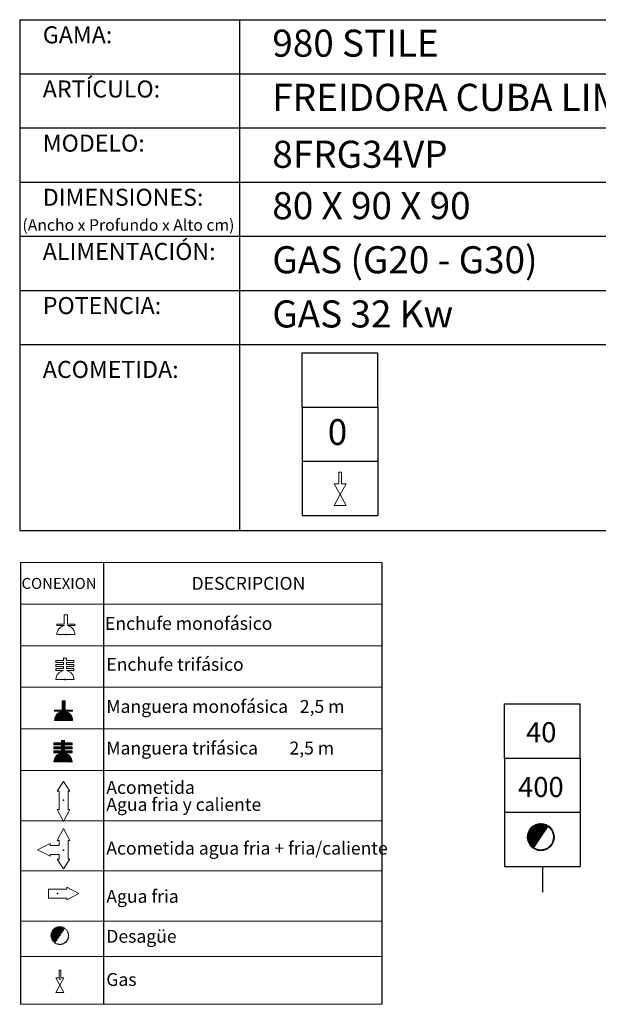
# Model space of a CAD drawing. Units: millimetres. Extents: x 10 to 13.34, y 8.19 to 10.01.
# Drawn here: x 11.02 to 12.09, y 8.19 to 10.01 of the extents above; entities that cross this region are included whole.
import ezdxf

# ---------------------------------------------------------------- set-up
doc = ezdxf.new("R2010")
doc.units = ezdxf.units.MM
doc.linetypes.add('HIDDEN', pattern=[1.905, 1.27, -0.635])
doc.layers.add('CAMPANA', color=1, linetype='HIDDEN', lineweight=13)
for name, color, linetype in [('MAQGRANITA', 234, 'Continuous'), ('NO_SE_COTIZA', 1, 'Continuous'), ('TEXTMAQGRANITA', 7, 'Continuous'), ('ZZ-ACOMGAS', 30, 'Continuous'), ('ZZ-ACOMH2O', 150, 'Continuous'), ('ZZ-TEXTOS', 7, 'Continuous')]:
    doc.layers.add(name, color=color, linetype=linetype)
doc.styles.get("Standard").update_dxf_attribs({"font": 'arial.ttf'})
pattern_1 = [(45, (11.4066033, 7.9838565), (-0.001122532, 0.001122532), [])]

# ---------------------------------------------------------------- blocks, each defined once
blk = doc.blocks.new('A$C6FD26E81')
at = {"layer": 'ZZ-ACOMGAS', "color": 30}
for p, q in [((0.5, 0.7), (0, 0.7)), ((0, 0.7), (0, 0)), ((1, 0.7), (0.5, 0.7)), ((0.5, 0.7), (0.5, 0)), ((0.5, 0.7), (0.5, 0)), ((1, 0.7), (1, 0)), ((1, 0.7), (1, 0)), ((1, 0.7), (1.5, 0.7)), ((1.5, 0.7), (1.5, 0)), ((0.5, 0), (0, 0)), ((1, 0), (0.5, 0)), ((1, 0), (1.5, 0))]:
    blk.add_line(p, q, dxfattribs=at)

msp = doc.modelspace()

# ---------------------------------------------------------------- hatches: boundary and pattern name
at = {"layer": 'ZZ-TEXTOS'}
h = msp.add_hatch(dxfattribs=at)
h.set_pattern_fill('ANSI31', color=256, scale=0.0005, style=0)
h.set_pattern_definition(pattern_1)
edge = h.paths.add_edge_path(flags=0)
edge.add_arc((11.9802, 8.5008), 0.025, 0, 360)
edge = h.paths.add_edge_path(flags=0)
edge.add_arc((11.9802, 8.5008), 0.0234, -123.9011, 56.0989, ccw=False)
edge.add_line((11.9671, 8.4813), (11.9932, 8.5202))
h = msp.add_hatch(dxfattribs=at)
h.set_pattern_fill('ANSI31', color=256, scale=0.0005, style=0)
h.set_pattern_definition(pattern_1)
edge = h.paths.add_edge_path(flags=0)
edge.add_arc((11.9802, 8.5008), 0.025, 0, 360)
edge = h.paths.add_edge_path(flags=0)
edge.add_arc((11.9802, 8.5008), 0.0234, -123.9011, 56.0989, ccw=False)
edge.add_line((11.9671, 8.4813), (11.9932, 8.5202))

# ---------------------------------------------------------------- linework, layer by layer
at = {"color": 0, "linetype": 'Continuous', "lineweight": 0}
for p, q in [((11.6861, 9.0078), (11.0184, 9.0078)), ((11.0184, 8.931), (11.6861, 8.931)), ((11.0184, 8.8542), (11.6861, 8.8542)), ((11.0184, 8.7775), (11.6861, 8.7775)), ((11.0184, 8.7007), (11.6861, 8.7007)), ((11.0184, 8.6239), (11.6861, 8.6239)), ((11.0184, 8.531), (11.6861, 8.531)), ((11.0184, 8.4382), (11.6861, 8.4382)), ((11.0184, 8.3453), (11.6861, 8.3453)), ((11.0184, 8.2804), (11.6861, 8.2804)), ((11.0184, 8.192), (11.6861, 8.192))]:
    msp.add_line(p, q, dxfattribs=at)
at = {"color": 7, "linetype": 'Continuous'}
for p, q in [((11.1023, 8.8748), (11.1031, 8.8748)), ((11.1007, 8.7918), (11.1014, 8.7918)), ((11.098, 8.569), (11.0988, 8.569)), ((11.0981, 8.4767), (11.0989, 8.4767)), ((11.0868, 8.3965), (11.0868, 8.3957)), ((11.0914, 8.2384), (11.0922, 8.2384))]:
    msp.add_line(p, q, dxfattribs=at)
for p in [(11.1023, 8.8748), (11.1007, 8.7918), (11.098, 8.569), (11.0981, 8.4767), (11.0868, 8.3965), (11.0914, 8.2384)]:
    msp.add_point(p, dxfattribs=at)
at = {"layer": 'CAMPANA', "linetype": 'Continuous', "lineweight": 15}
for p, q in [((11.0995, 8.8938), (11.0995, 8.9112)), ((11.0995, 8.9112), (11.1051, 8.9112)), ((11.1051, 8.9112), (11.1051, 8.8938)), ((11.0856, 8.8918), (11.0856, 8.8938)), ((11.0856, 8.8938), (11.0995, 8.8938)), ((11.0995, 8.8918), (11.0856, 8.8918)), ((11.0995, 8.8912), (11.0995, 8.8918)), ((11.1051, 8.8938), (11.119, 8.8938)), ((11.119, 8.8918), (11.1051, 8.8918)), ((11.1051, 8.8918), (11.1051, 8.8912)), ((11.119, 8.8938), (11.119, 8.8918)), ((11.119, 8.8748), (11.0856, 8.8748)), ((11.084, 8.8234), (11.084, 8.8267)), ((11.084, 8.8267), (11.0978, 8.8267)), ((11.0978, 8.8234), (11.084, 8.8234)), ((11.084, 8.8161), (11.084, 8.8194)), ((11.084, 8.8194), (11.0978, 8.8194)), ((11.0978, 8.8267), (11.0978, 8.8315)), ((11.0978, 8.8315), (11.1035, 8.8315)), ((11.0978, 8.8194), (11.0978, 8.8234)), ((11.1035, 8.8315), (11.1035, 8.8267)), ((11.1035, 8.8267), (11.1173, 8.8267)), ((11.1173, 8.8234), (11.1035, 8.8234)), ((11.1035, 8.8234), (11.1035, 8.8194)), ((11.1035, 8.8194), (11.1173, 8.8194)), ((11.1173, 8.8267), (11.1173, 8.8234)), ((11.1173, 8.8194), (11.1173, 8.8161)), ((11.0978, 8.8161), (11.084, 8.8161)), ((11.084, 8.8087), (11.084, 8.8121)), ((11.084, 8.8121), (11.0978, 8.8121)), ((11.0978, 8.8087), (11.084, 8.8087)), ((11.0978, 8.8121), (11.0978, 8.8161)), ((11.0978, 8.8082), (11.0978, 8.8087)), ((11.1173, 8.8161), (11.1035, 8.8161)), ((11.1035, 8.8161), (11.1035, 8.8121)), ((11.1035, 8.8121), (11.1173, 8.8121)), ((11.1173, 8.8087), (11.1035, 8.8087)), ((11.1035, 8.8087), (11.1035, 8.8082)), ((11.1173, 8.8121), (11.1173, 8.8087)), ((11.1173, 8.7918), (11.084, 8.7918)), ((11.0953, 8.7352), (11.0953, 8.7526)), ((11.0953, 8.7526), (11.1009, 8.7526)), ((11.1009, 8.7526), (11.1009, 8.7352)), ((11.0815, 8.7332), (11.0815, 8.7352)), ((11.0815, 8.7352), (11.0953, 8.7352)), ((11.0953, 8.7332), (11.0815, 8.7332)), ((11.0953, 8.7326), (11.0953, 8.7332)), ((11.1009, 8.7352), (11.1148, 8.7352)), ((11.1148, 8.7332), (11.1009, 8.7332)), ((11.1009, 8.7332), (11.1009, 8.7326)), ((11.1148, 8.7352), (11.1148, 8.7332)), ((11.1148, 8.7162), (11.0815, 8.7162)), ((11.0804, 8.6712), (11.0804, 8.6746)), ((11.0804, 8.6746), (11.0943, 8.6746)), ((11.0943, 8.6746), (11.0943, 8.6793)), ((11.0943, 8.6793), (11.0999, 8.6793)), ((11.0999, 8.6793), (11.0999, 8.6746)), ((11.0999, 8.6746), (11.1138, 8.6746)), ((11.1138, 8.6746), (11.1138, 8.6712)), ((11.0943, 8.6712), (11.0804, 8.6712)), ((11.0804, 8.6639), (11.0804, 8.6672)), ((11.0804, 8.6672), (11.0943, 8.6672)), ((11.0943, 8.6639), (11.0804, 8.6639)), ((11.0804, 8.6566), (11.0804, 8.6599)), ((11.0804, 8.6599), (11.0943, 8.6599)), ((11.0943, 8.6566), (11.0804, 8.6566)), ((11.0943, 8.6672), (11.0943, 8.6712)), ((11.0943, 8.6599), (11.0943, 8.6639)), ((11.0943, 8.656), (11.0943, 8.6566)), ((11.1138, 8.6712), (11.0999, 8.6712)), ((11.0999, 8.6712), (11.0999, 8.6672)), ((11.0999, 8.6672), (11.1138, 8.6672)), ((11.1138, 8.6639), (11.0999, 8.6639)), ((11.0999, 8.6639), (11.0999, 8.6599)), ((11.0999, 8.6599), (11.1138, 8.6599)), ((11.1138, 8.6566), (11.0999, 8.6566)), ((11.0999, 8.6566), (11.0999, 8.656)), ((11.1138, 8.6672), (11.1138, 8.6639)), ((11.1138, 8.6599), (11.1138, 8.6566)), ((11.1138, 8.6396), (11.0804, 8.6396))]:
    msp.add_line(p, q, dxfattribs=at)
at = {"layer": 'CAMPANA', "linetype": 'HIDDEN', "lineweight": 0}
for p, q in [((11.0995, 8.9112), (11.1051, 8.9112)), ((11.0995, 8.8938), (11.0995, 8.9112)), ((11.1051, 8.9112), (11.1051, 8.8938)), ((11.0856, 8.8938), (11.0995, 8.8938)), ((11.0856, 8.8918), (11.0856, 8.8938)), ((11.0995, 8.8918), (11.0856, 8.8918)), ((11.0995, 8.8912), (11.0995, 8.8918)), ((11.1051, 8.8938), (11.119, 8.8938)), ((11.119, 8.8918), (11.1051, 8.8918)), ((11.1051, 8.8918), (11.1051, 8.8912)), ((11.119, 8.8938), (11.119, 8.8918)), ((11.119, 8.8748), (11.0856, 8.8748))]:
    msp.add_line(p, q, dxfattribs=at)
at = {"layer": 'CAMPANA', "linetype": 'Continuous', "lineweight": 15}
for centre, start, end in [((11.1023, 8.8748), 99.7406, 180), ((11.1023, 8.8748), 0, 80.2594), ((11.1007, 8.7918), 99.7406, 180), ((11.1007, 8.7918), 0, 80.2594), ((11.0981, 8.7162), 99.7406, 180), ((11.0981, 8.7162), 0, 80.2594), ((11.0971, 8.6396), 99.7406, 180), ((11.0971, 8.6396), 0, 80.2594)]:
    msp.add_arc(centre, 0.0167, start, end, dxfattribs=at)
at = {"layer": 'CAMPANA', "linetype": 'HIDDEN', "lineweight": 0}
for start, end in [(99.7406, 180), (0, 80.2594)]:
    msp.add_arc((11.1023, 8.8748), 0.0167, start, end, dxfattribs=at)
at = {"layer": 'MAQGRANITA'}
for p, q in [((11.017, 10.0103), (11.017, 9.067)), ((11.017, 10.0103), (13.3446, 10.0103)), ((11.4233, 10.0103), (11.4233, 9.067)), ((11.017, 9.9103), (13.3446, 9.9103)), ((11.017, 9.8103), (13.3446, 9.8103)), ((11.017, 9.7103), (13.3446, 9.7103)), ((11.017, 9.6103), (13.3446, 9.6103)), ((11.017, 9.5103), (13.3446, 9.5103)), ((11.017, 9.4103), (13.3446, 9.4103)), ((11.017, 9.067), (13.3446, 9.067))]:
    msp.add_line(p, q, dxfattribs=at)
at = {"layer": 'NO_SE_COTIZA', "color": 1}
for p, q in [((11.0953, 8.7515), (11.0964, 8.7526)), ((11.0953, 8.75), (11.0979, 8.7526)), ((11.0953, 8.7485), (11.0994, 8.7526)), ((11.0953, 8.747), (11.1009, 8.7526)), ((11.0953, 8.7515), (11.0964, 8.7526)), ((11.0953, 8.75), (11.0979, 8.7526)), ((11.0953, 8.7485), (11.0994, 8.7526)), ((11.0953, 8.747), (11.1009, 8.7526)), ((11.0953, 8.7455), (11.1009, 8.7512)), ((11.0953, 8.7455), (11.1009, 8.7512)), ((11.0953, 8.744), (11.1009, 8.7497)), ((11.0953, 8.744), (11.1009, 8.7497)), ((11.0953, 8.7425), (11.1009, 8.7482)), ((11.0953, 8.7425), (11.1009, 8.7482)), ((11.0953, 8.741), (11.1009, 8.7467)), ((11.0953, 8.741), (11.1009, 8.7467)), ((11.0815, 8.7167), (11.1009, 8.7362)), ((11.0815, 8.7167), (11.1009, 8.7362)), ((11.0815, 8.7347), (11.082, 8.7352)), ((11.0815, 8.7332), (11.0835, 8.7352)), ((11.0815, 8.7347), (11.082, 8.7352)), ((11.0815, 8.7332), (11.0835, 8.7352)), ((11.0816, 8.7183), (11.1009, 8.7377)), ((11.0816, 8.7183), (11.1009, 8.7377)), ((11.082, 8.7202), (11.0941, 8.7323)), ((11.082, 8.7202), (11.0941, 8.7323)), ((11.0824, 8.7162), (11.1015, 8.7352)), ((11.0824, 8.7162), (11.1015, 8.7352)), ((11.0827, 8.7224), (11.0919, 8.7316)), ((11.0827, 8.7224), (11.0919, 8.7316)), ((11.083, 8.7332), (11.085, 8.7352)), ((11.083, 8.7332), (11.085, 8.7352)), ((11.0839, 8.7162), (11.103, 8.7352)), ((11.0839, 8.7162), (11.103, 8.7352)), ((11.0844, 8.7332), (11.0865, 8.7352)), ((11.0844, 8.7332), (11.0865, 8.7352)), ((11.0844, 8.7257), (11.0886, 8.7299)), ((11.0844, 8.7257), (11.0886, 8.7299)), ((11.0854, 8.7162), (11.1017, 8.7324)), ((11.0854, 8.7162), (11.1017, 8.7324)), ((11.0859, 8.7332), (11.088, 8.7352)), ((11.0859, 8.7332), (11.088, 8.7352)), ((11.0869, 8.7162), (11.1029, 8.7321)), ((11.0869, 8.7162), (11.1029, 8.7321)), ((11.0874, 8.7332), (11.0895, 8.7352)), ((11.0874, 8.7332), (11.0895, 8.7352)), ((11.0884, 8.7162), (11.104, 8.7318)), ((11.0884, 8.7162), (11.104, 8.7318)), ((11.0889, 8.7332), (11.091, 8.7352)), ((11.0889, 8.7332), (11.091, 8.7352)), ((11.0899, 8.7162), (11.1051, 8.7313)), ((11.0899, 8.7162), (11.1051, 8.7313)), ((11.0904, 8.7332), (11.0925, 8.7352)), ((11.0904, 8.7332), (11.0925, 8.7352)), ((11.0914, 8.7162), (11.1061, 8.7308)), ((11.0914, 8.7162), (11.1061, 8.7308)), ((11.0919, 8.7332), (11.094, 8.7352)), ((11.0919, 8.7332), (11.094, 8.7352)), ((11.0929, 8.7162), (11.107, 8.7303)), ((11.0929, 8.7162), (11.107, 8.7303)), ((11.0934, 8.7332), (11.1009, 8.7407)), ((11.0934, 8.7332), (11.1009, 8.7407)), ((11.0944, 8.7162), (11.1079, 8.7297)), ((11.0944, 8.7162), (11.1079, 8.7297)), ((11.0949, 8.7332), (11.1009, 8.7392)), ((11.0949, 8.7332), (11.1009, 8.7392)), ((11.0953, 8.7395), (11.1009, 8.7452)), ((11.0953, 8.7395), (11.1009, 8.7452)), ((11.0953, 8.738), (11.1009, 8.7437)), ((11.0953, 8.738), (11.1009, 8.7437)), ((11.0953, 8.7365), (11.1009, 8.7422)), ((11.0953, 8.7365), (11.1009, 8.7422)), ((11.0959, 8.7162), (11.1087, 8.729)), ((11.0959, 8.7162), (11.1087, 8.729)), ((11.0974, 8.7162), (11.1095, 8.7283)), ((11.0974, 8.7162), (11.1095, 8.7283)), ((11.1024, 8.7332), (11.1045, 8.7352)), ((11.1024, 8.7332), (11.1045, 8.7352)), ((11.1039, 8.7332), (11.106, 8.7352)), ((11.1039, 8.7332), (11.106, 8.7352)), ((11.1054, 8.7332), (11.1075, 8.7352)), ((11.1054, 8.7332), (11.1075, 8.7352)), ((11.1069, 8.7332), (11.109, 8.7352)), ((11.1069, 8.7332), (11.109, 8.7352)), ((11.1084, 8.7332), (11.1105, 8.7352)), ((11.1084, 8.7332), (11.1105, 8.7352)), ((11.1099, 8.7332), (11.112, 8.7352)), ((11.1099, 8.7332), (11.112, 8.7352)), ((11.1114, 8.7332), (11.1135, 8.7352)), ((11.1114, 8.7332), (11.1135, 8.7352)), ((11.1129, 8.7332), (11.1148, 8.7351)), ((11.1129, 8.7332), (11.1148, 8.7351)), ((11.1144, 8.7332), (11.1148, 8.7336)), ((11.1144, 8.7332), (11.1148, 8.7336)), ((11.0989, 8.7162), (11.1103, 8.7276)), ((11.0989, 8.7162), (11.1103, 8.7276)), ((11.1004, 8.7162), (11.111, 8.7268)), ((11.1004, 8.7162), (11.111, 8.7268)), ((11.1019, 8.7162), (11.1116, 8.7259)), ((11.1019, 8.7162), (11.1116, 8.7259)), ((11.1034, 8.7162), (11.1122, 8.725)), ((11.1034, 8.7162), (11.1122, 8.725)), ((11.1049, 8.7162), (11.1128, 8.7241)), ((11.1049, 8.7162), (11.1128, 8.7241)), ((11.1064, 8.7162), (11.1133, 8.7231)), ((11.1064, 8.7162), (11.1133, 8.7231)), ((11.1079, 8.7162), (11.1137, 8.722)), ((11.1079, 8.7162), (11.1137, 8.722)), ((11.1094, 8.7162), (11.1141, 8.7209)), ((11.1094, 8.7162), (11.1141, 8.7209)), ((11.1109, 8.7162), (11.1144, 8.7197)), ((11.1109, 8.7162), (11.1144, 8.7197)), ((11.1124, 8.7162), (11.1146, 8.7184)), ((11.1124, 8.7162), (11.1146, 8.7184)), ((11.1139, 8.7162), (11.1148, 8.7171)), ((11.1139, 8.7162), (11.1148, 8.7171)), ((11.0804, 8.6738), (11.0812, 8.6746)), ((11.0804, 8.6723), (11.0827, 8.6746)), ((11.0804, 8.6738), (11.0812, 8.6746)), ((11.0804, 8.6723), (11.0827, 8.6746)), ((11.0809, 8.6712), (11.0842, 8.6746)), ((11.0809, 8.6712), (11.0842, 8.6746)), ((11.0824, 8.6712), (11.0857, 8.6746)), ((11.0824, 8.6712), (11.0857, 8.6746)), ((11.0839, 8.6712), (11.0872, 8.6746)), ((11.0839, 8.6712), (11.0872, 8.6746)), ((11.0854, 8.6712), (11.0887, 8.6746)), ((11.0854, 8.6712), (11.0887, 8.6746)), ((11.0869, 8.6712), (11.0902, 8.6746)), ((11.0869, 8.6712), (11.0902, 8.6746)), ((11.0884, 8.6712), (11.0917, 8.6746)), ((11.0884, 8.6712), (11.0917, 8.6746)), ((11.0899, 8.6712), (11.0932, 8.6746)), ((11.0899, 8.6712), (11.0932, 8.6746)), ((11.0914, 8.6712), (11.0995, 8.6793)), ((11.0914, 8.6712), (11.0995, 8.6793)), ((11.0915, 8.6639), (11.1022, 8.6746)), ((11.0915, 8.6639), (11.1022, 8.6746)), ((11.0929, 8.6712), (11.0999, 8.6783)), ((11.0929, 8.6712), (11.0999, 8.6783)), ((11.0943, 8.6786), (11.095, 8.6793)), ((11.0943, 8.6771), (11.0965, 8.6793)), ((11.0943, 8.6756), (11.098, 8.6793)), ((11.0943, 8.6786), (11.095, 8.6793)), ((11.0943, 8.6771), (11.0965, 8.6793)), ((11.0943, 8.6756), (11.098, 8.6793)), ((11.0943, 8.6712), (11.0999, 8.6768)), ((11.0943, 8.6712), (11.0999, 8.6768)), ((11.0943, 8.6697), (11.0999, 8.6753)), ((11.0943, 8.6697), (11.0999, 8.6753)), ((11.0943, 8.6682), (11.1007, 8.6746)), ((11.0943, 8.6682), (11.1007, 8.6746)), ((11.1004, 8.6712), (11.1037, 8.6746)), ((11.1004, 8.6712), (11.1037, 8.6746)), ((11.1019, 8.6712), (11.1052, 8.6746)), ((11.1019, 8.6712), (11.1052, 8.6746)), ((11.1034, 8.6712), (11.1067, 8.6746)), ((11.1034, 8.6712), (11.1067, 8.6746)), ((11.1048, 8.6712), (11.1082, 8.6746)), ((11.1048, 8.6712), (11.1082, 8.6746)), ((11.1063, 8.6712), (11.1097, 8.6746)), ((11.1063, 8.6712), (11.1097, 8.6746)), ((11.1078, 8.6712), (11.1112, 8.6746)), ((11.1078, 8.6712), (11.1112, 8.6746)), ((11.1093, 8.6712), (11.1127, 8.6746)), ((11.1093, 8.6712), (11.1127, 8.6746)), ((11.1108, 8.6712), (11.1138, 8.6742)), ((11.1108, 8.6712), (11.1138, 8.6742)), ((11.0804, 8.6663), (11.0814, 8.6672)), ((11.0804, 8.6648), (11.0829, 8.6672)), ((11.0804, 8.6663), (11.0814, 8.6672)), ((11.0804, 8.6648), (11.0829, 8.6672)), ((11.0804, 8.6588), (11.0815, 8.6599)), ((11.0804, 8.6573), (11.083, 8.6599)), ((11.0804, 8.6588), (11.0815, 8.6599)), ((11.0804, 8.6573), (11.083, 8.6599)), ((11.0805, 8.6409), (11.0999, 8.6603)), ((11.0805, 8.6409), (11.0999, 8.6603)), ((11.0807, 8.6396), (11.101, 8.6599)), ((11.0807, 8.6396), (11.101, 8.6599)), ((11.0807, 8.6426), (11.0941, 8.656)), ((11.0807, 8.6426), (11.0941, 8.656)), ((11.0811, 8.6639), (11.0844, 8.6672)), ((11.0811, 8.6639), (11.0844, 8.6672)), ((11.0812, 8.6566), (11.0845, 8.6599)), ((11.0812, 8.6566), (11.0845, 8.6599)), ((11.0812, 8.6446), (11.0921, 8.6555)), ((11.0812, 8.6446), (11.0921, 8.6555)), ((11.0822, 8.6396), (11.1025, 8.6599)), ((11.0822, 8.6396), (11.1025, 8.6599)), ((11.0825, 8.6639), (11.0859, 8.6672)), ((11.0825, 8.6639), (11.0859, 8.6672)), ((11.0827, 8.6566), (11.086, 8.6599)), ((11.0827, 8.6566), (11.086, 8.6599)), ((11.0837, 8.6396), (11.1001, 8.656)), ((11.0837, 8.6396), (11.1001, 8.656)), ((11.084, 8.6639), (11.0874, 8.6672)), ((11.084, 8.6639), (11.0874, 8.6672)), ((11.0842, 8.6566), (11.0875, 8.6599)), ((11.0842, 8.6566), (11.0875, 8.6599)), ((11.0852, 8.6396), (11.1013, 8.6557)), ((11.0852, 8.6396), (11.1013, 8.6557)), ((11.0855, 8.6639), (11.0889, 8.6672)), ((11.0855, 8.6639), (11.0889, 8.6672)), ((11.0857, 8.6566), (11.089, 8.6599)), ((11.0857, 8.6566), (11.089, 8.6599)), ((11.0867, 8.6396), (11.1024, 8.6554)), ((11.0867, 8.6396), (11.1024, 8.6554)), ((11.087, 8.6639), (11.0904, 8.6672)), ((11.087, 8.6639), (11.0904, 8.6672)), ((11.0872, 8.6566), (11.0905, 8.6599)), ((11.0872, 8.6566), (11.0905, 8.6599)), ((11.0885, 8.6639), (11.0919, 8.6672)), ((11.0885, 8.6639), (11.0919, 8.6672)), ((11.0887, 8.6566), (11.092, 8.6599)), ((11.0887, 8.6566), (11.092, 8.6599)), ((11.09, 8.6639), (11.0934, 8.6672)), ((11.09, 8.6639), (11.0934, 8.6672)), ((11.0902, 8.6566), (11.0935, 8.6599)), ((11.0902, 8.6566), (11.0935, 8.6599)), ((11.0917, 8.6566), (11.1023, 8.6672)), ((11.0917, 8.6566), (11.1023, 8.6672)), ((11.093, 8.6639), (11.0999, 8.6708)), ((11.093, 8.6639), (11.0999, 8.6708)), ((11.0932, 8.6566), (11.0999, 8.6633)), ((11.0932, 8.6566), (11.0999, 8.6633)), ((11.0943, 8.6637), (11.0999, 8.6693)), ((11.0943, 8.6637), (11.0999, 8.6693)), ((11.0943, 8.6622), (11.0999, 8.6678)), ((11.0943, 8.6622), (11.0999, 8.6678)), ((11.0943, 8.6607), (11.1008, 8.6672)), ((11.0943, 8.6607), (11.1008, 8.6672)), ((11.0943, 8.6562), (11.0999, 8.6618)), ((11.0943, 8.6562), (11.0999, 8.6618)), ((11.1005, 8.6639), (11.1038, 8.6672)), ((11.1005, 8.6639), (11.1038, 8.6672)), ((11.1007, 8.6566), (11.104, 8.6599)), ((11.1007, 8.6566), (11.104, 8.6599)), ((11.102, 8.6639), (11.1053, 8.6672)), ((11.102, 8.6639), (11.1053, 8.6672)), ((11.1022, 8.6566), (11.1055, 8.6599)), ((11.1022, 8.6566), (11.1055, 8.6599)), ((11.1035, 8.6639), (11.1068, 8.6672)), ((11.1035, 8.6639), (11.1068, 8.6672)), ((11.1037, 8.6566), (11.107, 8.6599)), ((11.1037, 8.6566), (11.107, 8.6599)), ((11.105, 8.6639), (11.1083, 8.6672)), ((11.105, 8.6639), (11.1083, 8.6672)), ((11.1051, 8.6566), (11.1085, 8.6599)), ((11.1051, 8.6566), (11.1085, 8.6599)), ((11.1065, 8.6639), (11.1098, 8.6672)), ((11.1065, 8.6639), (11.1098, 8.6672)), ((11.1066, 8.6566), (11.11, 8.6599)), ((11.1066, 8.6566), (11.11, 8.6599)), ((11.108, 8.6639), (11.1113, 8.6672)), ((11.108, 8.6639), (11.1113, 8.6672)), ((11.1081, 8.6566), (11.1115, 8.6599)), ((11.1081, 8.6566), (11.1115, 8.6599)), ((11.1095, 8.6639), (11.1128, 8.6672)), ((11.1095, 8.6639), (11.1128, 8.6672)), ((11.1096, 8.6566), (11.113, 8.6599)), ((11.1096, 8.6566), (11.113, 8.6599)), ((11.111, 8.6639), (11.1138, 8.6667)), ((11.111, 8.6639), (11.1138, 8.6667)), ((11.1111, 8.6566), (11.1138, 8.6592)), ((11.1111, 8.6566), (11.1138, 8.6592)), ((11.1123, 8.6712), (11.1138, 8.6727)), ((11.1123, 8.6712), (11.1138, 8.6727)), ((11.1125, 8.6639), (11.1138, 8.6652)), ((11.1125, 8.6639), (11.1138, 8.6652)), ((11.1126, 8.6566), (11.1138, 8.6577)), ((11.1126, 8.6566), (11.1138, 8.6577)), ((11.0822, 8.6471), (11.0895, 8.6544)), ((11.0822, 8.6471), (11.0895, 8.6544)), ((11.0882, 8.6396), (11.1035, 8.655)), ((11.0882, 8.6396), (11.1035, 8.655)), ((11.0897, 8.6396), (11.1046, 8.6545)), ((11.0897, 8.6396), (11.1046, 8.6545)), ((11.0912, 8.6396), (11.1055, 8.654)), ((11.0912, 8.6396), (11.1055, 8.654)), ((11.0926, 8.6396), (11.1064, 8.6534)), ((11.0926, 8.6396), (11.1064, 8.6534)), ((11.0941, 8.6396), (11.1073, 8.6528)), ((11.0941, 8.6396), (11.1073, 8.6528)), ((11.0956, 8.6396), (11.1081, 8.6521)), ((11.0956, 8.6396), (11.1081, 8.6521)), ((11.0971, 8.6396), (11.1089, 8.6513)), ((11.0971, 8.6396), (11.1089, 8.6513)), ((11.0986, 8.6396), (11.1096, 8.6506)), ((11.0986, 8.6396), (11.1096, 8.6506)), ((11.1001, 8.6396), (11.1103, 8.6498)), ((11.1001, 8.6396), (11.1103, 8.6498)), ((11.1016, 8.6396), (11.1109, 8.6489)), ((11.1016, 8.6396), (11.1109, 8.6489)), ((11.1031, 8.6396), (11.1115, 8.648)), ((11.1031, 8.6396), (11.1115, 8.648)), ((11.1046, 8.6396), (11.112, 8.647)), ((11.1046, 8.6396), (11.112, 8.647)), ((11.1061, 8.6396), (11.1125, 8.646)), ((11.1061, 8.6396), (11.1125, 8.646)), ((11.1076, 8.6396), (11.1129, 8.6449)), ((11.1076, 8.6396), (11.1129, 8.6449)), ((11.1091, 8.6396), (11.1132, 8.6437)), ((11.1091, 8.6396), (11.1132, 8.6437)), ((11.1106, 8.6396), (11.1135, 8.6425)), ((11.1106, 8.6396), (11.1135, 8.6425)), ((11.1121, 8.6396), (11.1137, 8.6412)), ((11.1121, 8.6396), (11.1137, 8.6412)), ((11.1136, 8.6396), (11.1138, 8.6397)), ((11.1136, 8.6396), (11.1138, 8.6397))]:
    msp.add_line(p, q, dxfattribs=at)
at = {"layer": 'TEXTMAQGRANITA'}
for p, q in [((11.0184, 9.0078), (11.0184, 8.192)), ((11.1721, 9.0078), (11.1721, 8.192)), ((11.6861, 9.0078), (11.6861, 8.192))]:
    msp.add_line(p, q, dxfattribs=at)
at = {"layer": 'ZZ-ACOMGAS', "linetype": 'Continuous', "lineweight": 15}
for p, q in [((11.6066, 9.1749), (11.6116, 9.1749)), ((11.6066, 9.1532), (11.6066, 9.1749)), ((11.6116, 9.1532), (11.6116, 9.1749)), ((11.598, 9.1532), (11.6091, 9.1332)), ((11.598, 9.1532), (11.6066, 9.1532)), ((11.6202, 9.1532), (11.6091, 9.1332)), ((11.6116, 9.1532), (11.6202, 9.1532)), ((11.6091, 9.1332), (11.598, 9.1132)), ((11.6091, 9.1332), (11.6202, 9.1132)), ((11.598, 9.1132), (11.6202, 9.1132)), ((11.084, 8.2406), (11.0914, 8.2272)), ((11.084, 8.2406), (11.0897, 8.2406)), ((11.0897, 8.2551), (11.0931, 8.2551)), ((11.0897, 8.2406), (11.0897, 8.2551)), ((11.0988, 8.2406), (11.0914, 8.2272)), ((11.0931, 8.2406), (11.0931, 8.2551)), ((11.0931, 8.2406), (11.0988, 8.2406)), ((11.0914, 8.2272), (11.084, 8.2139)), ((11.0914, 8.2272), (11.0988, 8.2139)), ((11.084, 8.2139), (11.0988, 8.2139))]:
    msp.add_line(p, q, dxfattribs=at)
at = {"layer": 'ZZ-ACOMH2O', "linetype": 'Continuous', "lineweight": 15}
for p, q in [((11.098, 8.6033), (11.0864, 8.5857)), ((11.1097, 8.5857), (11.098, 8.6033)), ((11.0864, 8.5857), (11.0897, 8.5857)), ((11.0897, 8.5857), (11.0897, 8.5515)), ((11.1064, 8.5857), (11.1097, 8.5857)), ((11.1064, 8.5515), (11.1064, 8.5857)), ((11.0864, 8.5515), (11.098, 8.5293)), ((11.0897, 8.5515), (11.0864, 8.5515)), ((11.098, 8.5293), (11.1097, 8.5515)), ((11.1097, 8.5515), (11.1064, 8.5515)), ((11.0864, 8.4942), (11.0981, 8.5165)), ((11.0981, 8.5165), (11.1098, 8.4942)), ((11.0898, 8.4942), (11.0864, 8.4942)), ((11.0898, 8.4855), (11.0898, 8.4942)), ((11.1098, 8.4942), (11.1064, 8.4942)), ((11.1064, 8.4942), (11.1064, 8.4601)), ((11.0501, 8.4772), (11.0731, 8.4888)), ((11.0731, 8.4655), (11.0501, 8.4772)), ((11.0731, 8.4888), (11.0731, 8.4855)), ((11.0731, 8.4855), (11.0898, 8.4855)), ((11.0898, 8.4688), (11.0731, 8.4688)), ((11.0731, 8.4688), (11.0731, 8.4655)), ((11.0981, 8.4424), (11.0864, 8.4601)), ((11.0864, 8.4601), (11.0898, 8.4601)), ((11.0898, 8.4601), (11.0898, 8.4688)), ((11.1098, 8.4601), (11.0981, 8.4424)), ((11.1064, 8.4601), (11.1098, 8.4601)), ((11.0702, 8.3882), (11.0702, 8.4049)), ((11.0702, 8.4049), (11.1043, 8.4049)), ((11.1043, 8.4049), (11.1043, 8.4082)), ((11.1043, 8.4082), (11.1266, 8.3965)), ((11.1043, 8.3882), (11.0702, 8.3882)), ((11.1266, 8.3965), (11.1043, 8.3849)), ((11.1043, 8.3849), (11.1043, 8.3882))]:
    msp.add_line(p, q, dxfattribs=at)
at = {"layer": 'ZZ-ACOMH2O', "color": 150}
for p, q in [((11.0745, 8.3191), (11.0909, 8.3355)), ((11.0745, 8.3191), (11.0909, 8.3355)), ((11.0746, 8.3177), (11.0924, 8.3355)), ((11.0746, 8.3177), (11.0924, 8.3355)), ((11.0747, 8.3208), (11.0893, 8.3354)), ((11.0747, 8.3208), (11.0893, 8.3354)), ((11.0747, 8.3163), (11.0937, 8.3353)), ((11.0747, 8.3163), (11.0937, 8.3353)), ((11.075, 8.3226), (11.0875, 8.3351)), ((11.075, 8.3151), (11.095, 8.3351)), ((11.075, 8.3226), (11.0875, 8.3351)), ((11.075, 8.3151), (11.095, 8.3351)), ((11.0753, 8.3139), (11.0961, 8.3348)), ((11.0753, 8.3139), (11.0961, 8.3348)), ((11.0756, 8.3247), (11.0853, 8.3344)), ((11.0756, 8.3247), (11.0853, 8.3344)), ((11.0757, 8.3128), (11.0972, 8.3344)), ((11.0757, 8.3128), (11.0972, 8.3344)), ((11.0761, 8.3117), (11.0983, 8.3339)), ((11.0761, 8.3117), (11.0983, 8.3339)), ((11.0766, 8.3108), (11.0993, 8.3334)), ((11.0766, 8.3108), (11.0993, 8.3334)), ((11.0771, 8.3277), (11.0824, 8.333)), ((11.0771, 8.3277), (11.0824, 8.333)), ((11.0772, 8.3098), (11.1002, 8.3329)), ((11.0772, 8.3098), (11.1002, 8.3329)), ((11.0778, 8.3089), (11.0984, 8.3295)), ((11.0778, 8.3089), (11.0984, 8.3295)), ((11.1004, 8.3315), (11.1011, 8.3322)), ((11.1004, 8.3315), (11.1011, 8.3322)), ((11.1012, 8.3308), (11.1019, 8.3316)), ((11.1012, 8.3308), (11.1019, 8.3316)), ((11.102, 8.3301), (11.1027, 8.3309)), ((11.102, 8.3301), (11.1027, 8.3309)), ((11.1027, 8.3294), (11.1035, 8.3301)), ((11.1027, 8.3294), (11.1035, 8.3301)), ((11.1034, 8.3286), (11.1042, 8.3293)), ((11.1034, 8.3286), (11.1042, 8.3293)), ((11.1041, 8.3277), (11.1048, 8.3285)), ((11.1041, 8.3277), (11.1048, 8.3285)), ((11.0785, 8.3081), (11.0953, 8.325)), ((11.0785, 8.3081), (11.0953, 8.325)), ((11.0792, 8.3073), (11.0923, 8.3204)), ((11.0792, 8.3073), (11.0923, 8.3204)), ((11.0799, 8.3066), (11.0892, 8.3158)), ((11.0799, 8.3066), (11.0892, 8.3158)), ((11.0807, 8.3059), (11.0861, 8.3113)), ((11.0807, 8.3059), (11.0861, 8.3113)), ((11.1036, 8.3092), (11.1065, 8.3122)), ((11.1036, 8.3092), (11.1065, 8.3122)), ((11.1047, 8.3268), (11.1054, 8.3276)), ((11.1047, 8.3268), (11.1054, 8.3276)), ((11.1052, 8.3258), (11.106, 8.3266)), ((11.1052, 8.3258), (11.106, 8.3266)), ((11.1056, 8.3128), (11.1073, 8.3145)), ((11.1056, 8.3128), (11.1073, 8.3145)), ((11.1057, 8.3248), (11.1064, 8.3256)), ((11.1057, 8.3248), (11.1064, 8.3256)), ((11.1061, 8.3237), (11.1069, 8.3245)), ((11.1061, 8.3237), (11.1069, 8.3245)), ((11.1064, 8.3226), (11.1072, 8.3234)), ((11.1064, 8.3226), (11.1072, 8.3234)), ((11.1064, 8.3151), (11.1077, 8.3164)), ((11.1064, 8.3151), (11.1077, 8.3164)), ((11.1066, 8.3213), (11.1075, 8.3222)), ((11.1066, 8.3213), (11.1075, 8.3222)), ((11.1067, 8.3169), (11.1079, 8.318)), ((11.1067, 8.3169), (11.1079, 8.318)), ((11.1068, 8.32), (11.1077, 8.3209)), ((11.1068, 8.32), (11.1077, 8.3209)), ((11.1068, 8.3185), (11.1079, 8.3195)), ((11.1068, 8.3185), (11.1079, 8.3195)), ((11.0816, 8.3052), (11.0831, 8.3067)), ((11.0816, 8.3052), (11.0831, 8.3067)), ((11.0825, 8.3046), (11.0832, 8.3054)), ((11.0825, 8.3046), (11.0832, 8.3054)), ((11.0834, 8.3041), (11.0842, 8.3049)), ((11.0834, 8.3041), (11.0842, 8.3049)), ((11.0844, 8.3036), (11.0852, 8.3044)), ((11.0844, 8.3036), (11.0852, 8.3044)), ((11.0855, 8.3032), (11.0863, 8.304)), ((11.0855, 8.3032), (11.0863, 8.304)), ((11.0866, 8.3028), (11.0875, 8.3036)), ((11.0866, 8.3028), (11.0875, 8.3036)), ((11.0878, 8.3025), (11.0887, 8.3034)), ((11.0878, 8.3025), (11.0887, 8.3034)), ((11.0891, 8.3023), (11.0901, 8.3032)), ((11.0891, 8.3023), (11.0901, 8.3032)), ((11.0905, 8.3022), (11.0915, 8.3032)), ((11.0905, 8.3022), (11.0915, 8.3032)), ((11.092, 8.3022), (11.0931, 8.3033)), ((11.092, 8.3022), (11.0931, 8.3033)), ((11.0937, 8.3023), (11.095, 8.3037)), ((11.0937, 8.3023), (11.095, 8.3037)), ((11.0956, 8.3027), (11.0972, 8.3044)), ((11.0956, 8.3027), (11.0972, 8.3044)), ((11.0979, 8.3036), (11.1008, 8.3065)), ((11.0979, 8.3036), (11.1008, 8.3065)), ((11.1017, 8.3058), (11.1042, 8.3084)), ((11.1017, 8.3058), (11.1042, 8.3084))]:
    msp.add_line(p, q, dxfattribs=at)
at = {"layer": 'ZZ-TEXTOS'}
for p, q in [((11.913, 8.6467), (11.913, 8.7467)), ((11.913, 8.7467), (12.053, 8.7467)), ((12.053, 8.6467), (12.053, 8.7467)), ((11.913, 8.6467), (12.053, 8.6467)), ((11.913, 8.6467), (11.913, 8.5467)), ((11.913, 8.6467), (12.053, 8.6467)), ((12.053, 8.6467), (12.053, 8.5467)), ((11.913, 8.5467), (12.053, 8.5467)), ((11.913, 8.5467), (12.053, 8.5467)), ((11.913, 8.5467), (11.913, 8.4467)), ((12.053, 8.5467), (12.053, 8.4467)), ((11.913, 8.4467), (12.053, 8.4467)), ((11.983, 8.4467), (11.983, 8.3991))]:
    msp.add_line(p, q, dxfattribs=at)
at = {"layer": 'ZZ-TEXTOS', "linetype": 'Continuous', "lineweight": 15}
msp.add_line((11.9932, 8.5202), (11.9671, 8.4813), dxfattribs=at)
msp.add_circle((11.9802, 8.5008), 0.025, dxfattribs=at)
msp.add_arc((11.9802, 8.5008), 0.0234, 236.0989, 56.0989, dxfattribs=at)

# ---------------------------------------------------------------- block references
at = {"layer": 'ZZ-ACOMGAS', "xscale": 0.2, "yscale": 0.2, "zscale": 0.2, "rotation": 90}
msp.add_blockref('A$C6FD26E81', (11.679, 9.0949), dxfattribs=at)

# ---------------------------------------------------------------- texts
at = {"color": 0}
for s, height, p in [('CONEXION', 0.02024, (11.0204, 8.9591)), ('DESCRIPCION', 0.023813, (11.3347, 8.9574)), ('Enchufe monofásico', 0.023813, (11.1747, 8.8835)), ('Enchufe trifásico', 0.023813, (11.1771, 8.8079)), ('Manguera monofásica   2,5 m', 0.023813, (11.1771, 8.7301)), ('Manguera trifásica        2,5 m', 0.023813, (11.1771, 8.6533)), ('Acometida', 0.02381, (11.1771, 8.5806)), ('Agua fria y caliente', 0.023813, (11.1771, 8.5491)), ('Acometida agua fria + fria/caliente', 0.023813, (11.1771, 8.4684)), ('Agua fria', 0.02381, (11.1771, 8.3794)), ('Desagüe', 0.02381, (11.1771, 8.3057)), ('Gas', 0.02381, (11.1771, 8.2259))]:
    msp.add_text(s, height=height, dxfattribs=at).set_placement(p)
at = {"layer": 'TEXTMAQGRANITA', "color": 234}
for s, height, p in [('GAMA:', 0.03143, (11.0597, 9.9666)), ('ARTÍCULO: ', 0.03143, (11.0597, 9.8666)), ('MODELO:', 0.03143, (11.0597, 9.7666)), ('DIMENSIONES:', 0.031431, (11.0597, 9.6666)), ('(Ancho x Profundo x Alto cm)', 0.021373, (11.022, 9.6205)), ('ALIMENTACIÓN:', 0.031431, (11.0597, 9.5666)), ('POTENCIA:', 0.03143, (11.0597, 9.4666)), ('ACOMETIDA:', 0.03143, (11.0597, 9.3487))]:
    msp.add_text(s, height=height, dxfattribs=at).set_placement(p)
at = {"layer": 'TEXTMAQGRANITA', "char_height": 0.05, "attachment_point": 1}
for s, insert in [('980 STILE', (11.4839, 9.9919)), ('FREIDORA CUBA LIMPIA 17 + 17 LIT', (11.4839, 9.8919)), ('8FRG34VP', (11.4839, 9.7868)), ('80 X 90 X 90', (11.4839, 9.6919)), ('GAS (G20 - G30)', (11.4839, 9.5919)), ('GAS 32 Kw', (11.4839, 9.4919))]:
    msp.add_mtext_dynamic_manual_height_columns(s, width=51.263898, gutter_width=12.5, heights=[0], dxfattribs=dict(at, insert=insert))
at = {"layer": 'ZZ-ACOMGAS'}
msp.add_text('0', height=0.0476, dxfattribs=at).set_placement((11.5863, 9.225))
at = {"layer": 'ZZ-TEXTOS', "char_height": 0.03704, "attachment_point": 1}
for s, insert in [('40', (11.9528, 8.713)), ('400', (11.9382, 8.6118))]:
    msp.add_mtext(s, dxfattribs=dict(at, insert=insert))

doc.saveas('drawing.dxf')
